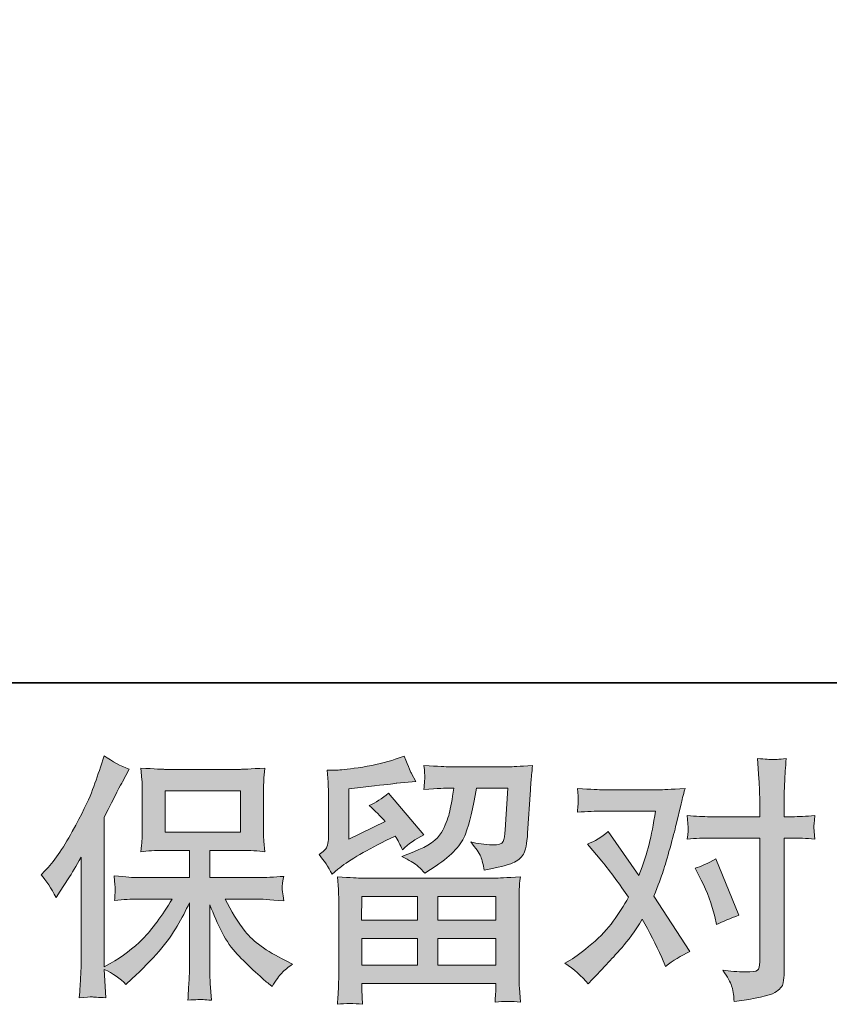
# Model space of a CAD drawing. Units: inches. Extents: x 7.4 to 95.6, y -79.9 to -14.8.
# Drawn here: x 21 to 27.5, y -79.9 to -72.1 of the extents above; entities that cross this region are included whole.
import ezdxf

# ---------------------------------------------------------------- set-up
doc = ezdxf.new("R2010")
doc.units = ezdxf.units.IN
doc.header["$MEASUREMENT"] = 0
doc.layers.add('图层 1', color=7, linetype='Continuous')

msp = doc.modelspace()

# ---------------------------------------------------------------- hatches: boundary and pattern name
at = {"layer": '图层 1'}
h = msp.add_hatch(color=256, dxfattribs=at)
h.dxf.hatch_style = 2
edge = h.paths.add_edge_path()
edge.add_spline(control_points=[(21.217, -78.8934), (21.217, -78.8934), (21.248, -78.8624), (21.248, -78.8624), (21.3169, -78.7935), (21.3896, -78.6887), (21.4664, -78.5482), (21.5429, -78.4076), (21.5939, -78.3043), (21.6194, -78.2381), (21.6442, -78.172), (21.669, -78.1038), (21.6927, -78.0335), (21.6927, -78.0335), (21.722, -77.9425), (21.722, -77.9425), (21.7868, -77.9894), (21.8529, -78.0252), (21.9205, -78.05), (21.9205, -78.05), (21.8667, -78.1513), (21.8667, -78.1513), (21.8571, -78.1678), (21.8088, -78.2622), (21.722, -78.4345), (21.722, -78.4345), (21.722, -79.6292), (21.722, -79.6292), (21.722, -79.6292), (21.7692, -79.6024), (21.7692, -79.6024), (21.8681, -79.5473), (21.9549, -79.4818), (22.0293, -79.406), (22.1044, -79.3302), (22.1826, -79.2241), (22.265, -79.0877), (22.265, -79.0877), (21.9873, -79.0877), (21.9873, -79.0877), (21.938, -79.0877), (21.877, -79.0918), (21.8044, -79.1001), (21.8057, -79.0753), (21.8071, -79.056), (21.8085, -79.0401), (21.8099, -79.025), (21.8102, -79.0133), (21.8095, -79.0043), (21.8088, -78.9954), (21.8064, -78.9616), (21.8023, -78.9023), (21.8956, -78.912), (21.957, -78.9168), (21.9873, -78.9168), (21.9873, -78.9168), (22.4028, -78.9168), (22.4028, -78.9168), (22.4028, -78.9168), (22.4028, -78.6991), (22.4028, -78.6991), (22.4028, -78.6991), (22.2047, -78.6991), (22.2047, -78.6991), (22.1292, -78.6991), (22.0658, -78.7025), (22.0148, -78.7094), (22.019, -78.6715), (22.0217, -78.6426), (22.0231, -78.6226), (22.0245, -78.6026), (22.0252, -78.5757), (22.0252, -78.542), (22.0252, -78.542), (22.0252, -78.2161), (22.0252, -78.2161), (22.0252, -78.1761), (22.0245, -78.1485), (22.0231, -78.1348), (22.0231, -78.1348), (22.0148, -78.0411), (22.0148, -78.0411), (22.1278, -78.0479), (22.1909, -78.0514), (22.2047, -78.0514), (22.2047, -78.0514), (22.8117, -78.0514), (22.8117, -78.0514), (22.8251, -78.0514), (22.8899, -78.0479), (23.0057, -78.0411), (23.0001, -78.0824), (22.997, -78.1148), (22.9964, -78.1382), (22.9957, -78.1609), (22.9953, -78.1871), (22.9953, -78.2161), (22.9953, -78.2161), (22.9953, -78.542), (22.9953, -78.542), (22.9953, -78.5854), (22.996, -78.6123), (22.9974, -78.624), (22.9974, -78.624), (23.0057, -78.7094), (23.0057, -78.7094), (22.9543, -78.7025), (22.8889, -78.6991), (22.8096, -78.6991), (22.8096, -78.6991), (22.5654, -78.6991), (22.5654, -78.6991), (22.5654, -78.6991), (22.5654, -78.9168), (22.5654, -78.9168), (22.5654, -78.9168), (22.9436, -78.9168), (22.9436, -78.9168), (23.0098, -78.9168), (23.0808, -78.9134), (23.1566, -78.9065), (23.151, -78.9354), (23.1473, -78.9561), (23.1452, -78.9692), (23.1431, -78.9823), (23.1424, -78.9926), (23.1431, -79.0002), (23.1438, -79.0071), (23.1483, -79.0415), (23.1566, -79.1021), (23.0408, -79.0925), (22.9698, -79.0877), (22.9436, -79.0877), (22.9436, -79.0877), (22.6894, -79.0877), (22.6894, -79.0877), (22.7349, -79.1841), (22.7879, -79.271), (22.8486, -79.3481), (22.9092, -79.4253), (23.0167, -79.5025), (23.171, -79.5796), (23.171, -79.5796), (23.2268, -79.6086), (23.2268, -79.6086), (23.1896, -79.6334), (23.1607, -79.6568), (23.14, -79.6789), (23.1193, -79.7009), (23.0939, -79.7367), (23.0635, -79.7863), (23.0635, -79.7863), (23.0346, -79.7636), (23.0346, -79.7636), (23.0194, -79.7526), (22.9846, -79.7216), (22.9302, -79.6713), (22.8758, -79.621), (22.8269, -79.5734), (22.7834, -79.528), (22.74, -79.4825), (22.7004, -79.4246), (22.6646, -79.355), (22.6288, -79.2854), (22.5957, -79.2117), (22.5654, -79.1332), (22.5654, -79.1332), (22.5654, -79.6561), (22.5654, -79.6561), (22.5654, -79.6961), (22.5668, -79.7319), (22.5695, -79.7636), (22.5695, -79.7636), (22.5798, -79.8959), (22.5798, -79.8959), (22.5502, -79.8945), (22.5275, -79.8931), (22.5123, -79.8918), (22.4968, -79.8904), (22.4562, -79.8918), (22.3904, -79.8959), (22.3931, -79.8422), (22.3959, -79.7967), (22.3986, -79.7602), (22.4014, -79.7236), (22.4028, -79.6892), (22.4028, -79.6561), (22.4028, -79.6561), (22.4028, -79.1187), (22.4028, -79.1187), (22.3738, -79.1793), (22.3414, -79.2406), (22.3056, -79.3033), (22.2698, -79.366), (22.2216, -79.4329), (22.1609, -79.5032), (22.1003, -79.5734), (22.0276, -79.6479), (21.9422, -79.7264), (21.9422, -79.7264), (21.8946, -79.7698), (21.8946, -79.7698), (21.8505, -79.723), (21.793, -79.683), (21.7213, -79.6499), (21.7213, -79.6499), (21.7358, -79.8773), (21.7358, -79.8773), (21.6724, -79.8732), (21.6349, -79.8704), (21.6231, -79.8697), (21.6114, -79.869), (21.578, -79.8718), (21.5229, -79.8773), (21.527, -79.8098), (21.5305, -79.754), (21.5332, -79.7099), (21.536, -79.6658), (21.5374, -79.6203), (21.5374, -79.5734), (21.5374, -79.5734), (21.5374, -78.7528), (21.5374, -78.7528), (21.4974, -78.8245), (21.4629, -78.8824), (21.434, -78.9264), (21.434, -78.9264), (21.3699, -79.0236), (21.3699, -79.0236), (21.3699, -79.0236), (21.3369, -79.0753), (21.3369, -79.0753), (21.2996, -79.0022), (21.2597, -78.9416), (21.217, -78.8934)], knot_values=[0, 0, 0, 0, 1, 1, 1, 2, 2, 2, 3, 3, 3, 4, 4, 4, 5, 5, 5, 6, 6, 6, 7, 7, 7, 8, 8, 8, 9, 9, 9, 10, 10, 10, 11, 11, 11, 12, 12, 12, 13, 13, 13, 14, 14, 14, 15, 15, 15, 16, 16, 16, 17, 17, 17, 18, 18, 18, 19, 19, 19, 20, 20, 20, 21, 21, 21, 22, 22, 22, 23, 23, 23, 24, 24, 24, 25, 25, 25, 26, 26, 26, 27, 27, 27, 28, 28, 28, 29, 29, 29, 30, 30, 30, 31, 31, 31, 32, 32, 32, 33, 33, 33, 34, 34, 34, 35, 35, 35, 36, 36, 36, 37, 37, 37, 38, 38, 38, 39, 39, 39, 40, 40, 40, 41, 41, 41, 42, 42, 42, 43, 43, 43, 44, 44, 44, 45, 45, 45, 46, 46, 46, 47, 47, 47, 48, 48, 48, 49, 49, 49, 50, 50, 50, 51, 51, 51, 52, 52, 52, 53, 53, 53, 54, 54, 54, 55, 55, 55, 56, 56, 56, 57, 57, 57, 58, 58, 58, 59, 59, 59, 60, 60, 60, 61, 61, 61, 62, 62, 62, 63, 63, 63, 64, 64, 64, 65, 65, 65, 66, 66, 66, 67, 67, 67, 68, 68, 68, 69, 69, 69, 70, 70, 70, 71, 71, 71, 72, 72, 72, 73, 73, 73, 74, 74, 74, 75, 75, 75, 76, 76, 76, 77, 77, 77, 78, 78, 78, 78], degree=3, periodic=0)
h.paths.add_polyline_path([(22.2098, -78.553), (22.8107, -78.553), (22.8107, -78.2223), (22.2098, -78.2223)])
h = msp.add_hatch(color=256, dxfattribs=at)
h.dxf.hatch_style = 2
h.paths.add_polyline_path([(23.7794, -79.067), (24.2238, -79.067), (24.2238, -79.2572), (23.7774, -79.2572)])
edge = h.paths.add_edge_path()
edge.add_spline(control_points=[(23.5421, -78.8879), (23.5421, -78.8879), (23.5893, -78.8486), (23.5893, -78.8486), (23.663, -78.788), (23.7905, -78.7122), (23.971, -78.6212), (23.971, -78.6212), (24.0454, -78.584), (24.0454, -78.584), (24.0674, -78.6185), (24.0874, -78.655), (24.1053, -78.6936), (24.1508, -78.6481), (24.208, -78.6088), (24.2769, -78.5757), (24.2769, -78.5757), (23.9937, -78.2409), (23.9937, -78.2409), (23.9427, -78.285), (23.891, -78.318), (23.8387, -78.3401), (23.8869, -78.3842), (23.9296, -78.4269), (23.9668, -78.4683), (23.9668, -78.4683), (23.6754, -78.6088), (23.6754, -78.6088), (23.6754, -78.6088), (23.6754, -78.2078), (23.6754, -78.2078), (23.6754, -78.2078), (23.8821, -78.183), (23.8821, -78.183), (23.9923, -78.1706), (24.0516, -78.1637), (24.0599, -78.1623), (24.0599, -78.1623), (24.2128, -78.1479), (24.2128, -78.1479), (24.2128, -78.1479), (24.1777, -78.0858), (24.1777, -78.0858), (24.1749, -78.0831), (24.1549, -78.0362), (24.1177, -77.9453), (24.1177, -77.9453), (24.0475, -77.9701), (24.0475, -77.9701), (23.973, -77.9963), (23.8862, -78.0169), (23.787, -78.0328), (23.6878, -78.0486), (23.6223, -78.0569), (23.5913, -78.0569), (23.5913, -78.0569), (23.5024, -78.0569), (23.5024, -78.0569), (23.5024, -78.0569), (23.5107, -78.1541), (23.5107, -78.1541), (23.5121, -78.1678), (23.5128, -78.1982), (23.5128, -78.245), (23.5128, -78.245), (23.5128, -78.6109), (23.5128, -78.6109), (23.5128, -78.6329), (23.5086, -78.6529), (23.5004, -78.6715), (23.4921, -78.6901), (23.4714, -78.7108), (23.4384, -78.7328), (23.4783, -78.7783), (23.5128, -78.83), (23.5421, -78.8879)], knot_values=[0, 0, 0, 0, 1, 1, 1, 2, 2, 2, 3, 3, 3, 4, 4, 4, 5, 5, 5, 6, 6, 6, 7, 7, 7, 8, 8, 8, 9, 9, 9, 10, 10, 10, 11, 11, 11, 12, 12, 12, 13, 13, 13, 14, 14, 14, 15, 15, 15, 16, 16, 16, 17, 17, 17, 18, 18, 18, 19, 19, 19, 20, 20, 20, 21, 21, 21, 22, 22, 22, 23, 23, 23, 24, 24, 24, 25, 25, 25, 25], degree=3, periodic=0)
edge = h.paths.add_edge_path()
edge.add_spline(control_points=[(23.7843, -79.929), (23.7843, -79.929), (23.7822, -79.8711), (23.7822, -79.8711), (23.7822, -79.8711), (23.7801, -79.8111), (23.7801, -79.8111), (23.7801, -79.8111), (23.7801, -79.7615), (23.7801, -79.7615), (23.7801, -79.7615), (24.8522, -79.7615), (24.8522, -79.7615), (24.8522, -79.7615), (24.8522, -79.807), (24.8522, -79.807), (24.8522, -79.8098), (24.8512, -79.8222), (24.8491, -79.8449), (24.8471, -79.8676), (24.846, -79.8904), (24.846, -79.9124), (24.9142, -79.9042), (24.9814, -79.9042), (25.0472, -79.9124), (25.0472, -79.9124), (25.039, -79.7967), (25.039, -79.7967), (25.0376, -79.7815), (25.0369, -79.7436), (25.0369, -79.683), (25.0369, -79.683), (25.0369, -79.107), (25.0369, -79.107), (25.0369, -79.0656), (25.0372, -79.0332), (25.0379, -79.0098), (25.0386, -78.9864), (25.0417, -78.9533), (25.0472, -78.9106), (24.9342, -78.9175), (24.866, -78.9209), (24.8426, -78.9209), (24.8426, -78.9209), (23.7774, -78.9209), (23.7774, -78.9209), (23.7567, -78.9209), (23.6926, -78.9175), (23.5851, -78.9106), (23.5851, -78.9106), (23.5934, -79.0119), (23.5934, -79.0119), (23.5948, -79.027), (23.5955, -79.0594), (23.5955, -79.109), (23.5955, -79.109), (23.5955, -79.6789), (23.5955, -79.6789), (23.5955, -79.7285), (23.5948, -79.7684), (23.5934, -79.7987), (23.592, -79.8291), (23.5893, -79.8725), (23.5851, -79.929), (23.6506, -79.9207), (23.7171, -79.9207), (23.7843, -79.929)], knot_values=[0, 0, 0, 0, 1, 1, 1, 2, 2, 2, 3, 3, 3, 4, 4, 4, 5, 5, 5, 6, 6, 6, 7, 7, 7, 8, 8, 8, 9, 9, 9, 10, 10, 10, 11, 11, 11, 12, 12, 12, 13, 13, 13, 14, 14, 14, 15, 15, 15, 16, 16, 16, 17, 17, 17, 18, 18, 18, 19, 19, 19, 20, 20, 20, 21, 21, 21, 22, 22, 22, 22], degree=3, periodic=0)
h.paths.add_polyline_path([(23.7801, -79.4032), (24.2238, -79.4032), (24.2238, -79.6155), (23.7801, -79.6155)])
h.paths.add_polyline_path([(24.3865, -79.4032), (24.8522, -79.4032), (24.8522, -79.6155), (24.3865, -79.6155)])
h.paths.add_polyline_path([(24.3865, -79.067), (24.8522, -79.067), (24.8522, -79.2572), (24.3865, -79.2572)])
edge = h.paths.add_edge_path()
edge.add_spline(control_points=[(24.2194, -78.8183), (24.2393, -78.8355), (24.2611, -78.8569), (24.2845, -78.8817), (24.2845, -78.8817), (24.3734, -78.8217), (24.3734, -78.8217), (24.5001, -78.7363), (24.5787, -78.6515), (24.609, -78.5682), (24.6393, -78.4848), (24.6683, -78.3628), (24.6958, -78.2016), (24.6958, -78.2016), (24.9459, -78.2016), (24.9459, -78.2016), (24.9459, -78.2016), (24.9253, -78.5344), (24.9253, -78.5344), (24.9225, -78.5771), (24.917, -78.6081), (24.9087, -78.6281), (24.9005, -78.6481), (24.8722, -78.657), (24.824, -78.6543), (24.762, -78.6529), (24.7041, -78.6453), (24.6503, -78.6315), (24.6917, -78.6812), (24.7182, -78.7197), (24.7299, -78.748), (24.7416, -78.7762), (24.7509, -78.8128), (24.7578, -78.8569), (24.8708, -78.8362), (24.947, -78.8169), (24.9862, -78.799), (25.0255, -78.7811), (25.0538, -78.7576), (25.071, -78.7294), (25.0882, -78.7011), (25.0996, -78.6453), (25.1051, -78.5613), (25.1051, -78.5613), (25.1278, -78.214), (25.1278, -78.214), (25.1278, -78.2057), (25.1292, -78.1858), (25.132, -78.1534), (25.1347, -78.1217), (25.1389, -78.0769), (25.1444, -78.0204), (25.0383, -78.0273), (24.9776, -78.0307), (24.9625, -78.0307), (24.9625, -78.0307), (24.4788, -78.0307), (24.4788, -78.0307), (24.4595, -78.0307), (24.392, -78.0273), (24.2762, -78.0204), (24.2817, -78.07), (24.2841, -78.1003), (24.2834, -78.112), (24.2828, -78.1231), (24.2821, -78.1361), (24.2814, -78.1499), (24.2807, -78.1644), (24.279, -78.1851), (24.2762, -78.2119), (24.3878, -78.205), (24.4554, -78.2016), (24.4788, -78.2016), (24.4788, -78.2016), (24.516, -78.2016), (24.516, -78.2016), (24.5022, -78.2912), (24.4898, -78.3587), (24.4788, -78.4042), (24.4678, -78.4496), (24.4467, -78.5006), (24.4157, -78.5571), (24.3847, -78.6136), (24.3113, -78.6646), (24.1956, -78.7101), (24.1956, -78.7101), (24.1005, -78.7473), (24.1005, -78.7473), (24.1598, -78.7776), (24.1994, -78.801), (24.2194, -78.8183)], knot_values=[0, 0, 0, 0, 1, 1, 1, 2, 2, 2, 3, 3, 3, 4, 4, 4, 5, 5, 5, 6, 6, 6, 7, 7, 7, 8, 8, 8, 9, 9, 9, 10, 10, 10, 11, 11, 11, 12, 12, 12, 13, 13, 13, 14, 14, 14, 15, 15, 15, 16, 16, 16, 17, 17, 17, 18, 18, 18, 19, 19, 19, 20, 20, 20, 21, 21, 21, 22, 22, 22, 23, 23, 23, 24, 24, 24, 25, 25, 25, 26, 26, 26, 27, 27, 27, 28, 28, 28, 29, 29, 29, 30, 30, 30, 30], degree=3, periodic=0)
h = msp.add_hatch(color=256, dxfattribs=at)
h.dxf.hatch_style = 2
edge = h.paths.add_edge_path()
edge.add_spline(control_points=[(26.4928, -78.9368), (26.541, -79.0319), (26.5768, -79.129), (26.6003, -79.2282), (26.6003, -79.2282), (26.6147, -79.2923), (26.6147, -79.2923), (26.6657, -79.2675), (26.725, -79.2427), (26.7925, -79.2179), (26.7925, -79.2179), (26.6085, -78.7673), (26.6085, -78.7673), (26.5424, -78.8031), (26.4873, -78.8279), (26.4432, -78.8417), (26.4432, -78.8417), (26.4928, -78.9368), (26.4928, -78.9368)], knot_values=[0, 0, 0, 0, 1, 1, 1, 2, 2, 2, 3, 3, 3, 4, 4, 4, 5, 5, 5, 6, 6, 6, 6], degree=3, periodic=0)
edge = h.paths.add_edge_path()
edge.add_spline(control_points=[(25.5895, -79.7664), (25.5895, -79.7664), (25.6246, -79.7292), (25.6246, -79.7292), (25.7335, -79.6134), (25.8117, -79.5287), (25.8592, -79.4749), (25.9068, -79.4212), (25.9609, -79.3461), (26.0215, -79.2496), (26.0766, -79.3474), (26.1283, -79.4494), (26.1765, -79.5555), (26.1765, -79.5555), (26.2075, -79.6258), (26.2075, -79.6258), (26.2668, -79.5803), (26.3316, -79.5404), (26.4018, -79.5059), (26.4018, -79.5059), (26.1145, -79.0656), (26.1145, -79.0656), (26.149, -78.9774), (26.1734, -78.9106), (26.1879, -78.8658), (26.2024, -78.821), (26.2206, -78.759), (26.2427, -78.6791), (26.2647, -78.5992), (26.2813, -78.5365), (26.2923, -78.491), (26.2923, -78.491), (26.3316, -78.327), (26.3316, -78.327), (26.3371, -78.3008), (26.3474, -78.2595), (26.3626, -78.2044), (26.2468, -78.2112), (26.1786, -78.2147), (26.1579, -78.2147), (26.1579, -78.2147), (25.7052, -78.2147), (25.7052, -78.2147), (25.6818, -78.2147), (25.6143, -78.2112), (25.5027, -78.2044), (25.5082, -78.2526), (25.5106, -78.2829), (25.5099, -78.2939), (25.5092, -78.305), (25.5085, -78.318), (25.5078, -78.3325), (25.5071, -78.347), (25.5054, -78.3677), (25.5027, -78.3938), (25.5812, -78.3883), (25.6487, -78.3856), (25.7052, -78.3856), (25.7052, -78.3856), (26.1269, -78.3856), (26.1269, -78.3856), (26.1104, -78.4903), (26.0935, -78.5785), (26.0763, -78.6502), (26.059, -78.7218), (26.0318, -78.8052), (25.9946, -78.9003), (25.9946, -78.9003), (25.7486, -78.5468), (25.7486, -78.5468), (25.6977, -78.5937), (25.6425, -78.6274), (25.5833, -78.6481), (25.5833, -78.6481), (25.697, -78.7845), (25.697, -78.7845), (25.7686, -78.8727), (25.8403, -78.9692), (25.9119, -79.0739), (25.8734, -79.1414), (25.8324, -79.2048), (25.789, -79.2648), (25.7455, -79.3247), (25.6887, -79.3853), (25.6184, -79.446), (25.5481, -79.5066), (25.4903, -79.55), (25.4448, -79.5762), (25.4448, -79.5762), (25.4034, -79.601), (25.4034, -79.601), (25.4737, -79.6479), (25.5357, -79.703), (25.5895, -79.7664)], knot_values=[0, 0, 0, 0, 1, 1, 1, 2, 2, 2, 3, 3, 3, 4, 4, 4, 5, 5, 5, 6, 6, 6, 7, 7, 7, 8, 8, 8, 9, 9, 9, 10, 10, 10, 11, 11, 11, 12, 12, 12, 13, 13, 13, 14, 14, 14, 15, 15, 15, 16, 16, 16, 17, 17, 17, 18, 18, 18, 19, 19, 19, 20, 20, 20, 21, 21, 21, 22, 22, 22, 23, 23, 23, 24, 24, 24, 25, 25, 25, 26, 26, 26, 27, 27, 27, 28, 28, 28, 29, 29, 29, 30, 30, 30, 31, 31, 31, 31], degree=3, periodic=0)
edge = h.paths.add_edge_path()
edge.add_spline(control_points=[(26.5624, -78.6005), (26.5624, -78.6005), (26.9593, -78.6005), (26.9593, -78.6005), (26.9593, -78.6005), (26.9593, -79.5907), (26.9593, -79.5907), (26.9593, -79.6251), (26.953, -79.6472), (26.9406, -79.6568), (26.9282, -79.6665), (26.8972, -79.6706), (26.8476, -79.6692), (26.7815, -79.6692), (26.7208, -79.6651), (26.6657, -79.6568), (26.7029, -79.7119), (26.726, -79.7533), (26.735, -79.7815), (26.7439, -79.8098), (26.7491, -79.8325), (26.7505, -79.8497), (26.7519, -79.867), (26.7532, -79.8863), (26.7546, -79.9069), (26.93, -79.8835), (27.0378, -79.8594), (27.0791, -79.8353), (27.1198, -79.8111), (27.1429, -79.7857), (27.1477, -79.7581), (27.1525, -79.7305), (27.1549, -79.7023), (27.1549, -79.6733), (27.1549, -79.6733), (27.1549, -78.6005), (27.1549, -78.6005), (27.1549, -78.6005), (27.219, -78.6005), (27.219, -78.6005), (27.2686, -78.6005), (27.3293, -78.6033), (27.4009, -78.6088), (27.4009, -78.6088), (27.3926, -78.5151), (27.3926, -78.5151), (27.3913, -78.5055), (27.394, -78.4745), (27.4009, -78.4214), (27.3293, -78.4269), (27.2686, -78.4297), (27.219, -78.4297), (27.219, -78.4297), (27.1549, -78.4297), (27.1549, -78.4297), (27.1549, -78.4297), (27.1549, -78.285), (27.1549, -78.285), (27.1549, -78.2464), (27.1563, -78.2009), (27.1591, -78.1492), (27.1618, -78.0976), (27.166, -78.0362), (27.1715, -77.9646), (27.1115, -77.9715), (27.074, -77.9742), (27.0592, -77.9735), (27.0447, -77.9728), (27.0054, -77.9701), (26.9427, -77.9646), (26.9427, -77.9646), (26.953, -78.1279), (26.953, -78.1279), (26.9572, -78.1926), (26.9593, -78.2457), (26.9593, -78.287), (26.9593, -78.287), (26.9593, -78.4297), (26.9593, -78.4297), (26.9593, -78.4297), (26.5624, -78.4297), (26.5624, -78.4297), (26.5114, -78.4297), (26.4508, -78.4269), (26.3805, -78.4214), (26.3805, -78.4214), (26.3887, -78.5151), (26.3887, -78.5151), (26.3901, -78.5261), (26.3874, -78.5571), (26.3805, -78.6088), (26.4508, -78.6033), (26.5114, -78.6005), (26.5624, -78.6005)], knot_values=[0, 0, 0, 0, 1, 1, 1, 2, 2, 2, 3, 3, 3, 4, 4, 4, 5, 5, 5, 6, 6, 6, 7, 7, 7, 8, 8, 8, 9, 9, 9, 10, 10, 10, 11, 11, 11, 12, 12, 12, 13, 13, 13, 14, 14, 14, 15, 15, 15, 16, 16, 16, 17, 17, 17, 18, 18, 18, 19, 19, 19, 20, 20, 20, 21, 21, 21, 22, 22, 22, 23, 23, 23, 24, 24, 24, 25, 25, 25, 26, 26, 26, 27, 27, 27, 28, 28, 28, 29, 29, 29, 30, 30, 30, 31, 31, 31, 31], degree=3, periodic=0)

# ---------------------------------------------------------------- linework, layer by layer
at = {"layer": '图层 1', "lineweight": 35}
msp.add_lwpolyline([(95.5626, -77.3591), (7.5632, -77.3591), (7.5632, -20.3584), (95.5626, -20.3584), (95.5626, -77.3591)], dxfattribs=at)
at = {"layer": '图层 1', "lineweight": 0}
for points in [[(22.2098, -78.553), (22.8107, -78.553), (22.8107, -78.2223), (22.2098, -78.2223), (22.2098, -78.553)], [(23.7794, -79.067), (24.2238, -79.067), (24.2238, -79.2572), (23.7774, -79.2572), (23.7794, -79.067)], [(24.3865, -79.067), (24.8522, -79.067), (24.8522, -79.2572), (24.3865, -79.2572), (24.3865, -79.067)], [(23.7801, -79.4032), (24.2238, -79.4032), (24.2238, -79.6155), (23.7801, -79.6155), (23.7801, -79.4032)], [(24.3865, -79.4032), (24.8522, -79.4032), (24.8522, -79.6155), (24.3865, -79.6155), (24.3865, -79.4032)]]:
    msp.add_lwpolyline(points, dxfattribs=at)
for points, knots in [([(21.217, -78.8934), (21.217, -78.8934), (21.248, -78.8624), (21.248, -78.8624), (21.3169, -78.7935), (21.3896, -78.6887), (21.4664, -78.5482), (21.5429, -78.4076), (21.5939, -78.3043), (21.6194, -78.2381), (21.6442, -78.172), (21.669, -78.1038), (21.6927, -78.0335), (21.6927, -78.0335), (21.722, -77.9425), (21.722, -77.9425), (21.7868, -77.9894), (21.8529, -78.0252), (21.9205, -78.05), (21.9205, -78.05), (21.8667, -78.1513), (21.8667, -78.1513), (21.8571, -78.1678), (21.8088, -78.2622), (21.722, -78.4345), (21.722, -78.4345), (21.722, -79.6292), (21.722, -79.6292), (21.722, -79.6292), (21.7692, -79.6024), (21.7692, -79.6024), (21.8681, -79.5473), (21.9549, -79.4818), (22.0293, -79.406), (22.1044, -79.3302), (22.1826, -79.2241), (22.265, -79.0877), (22.265, -79.0877), (21.9873, -79.0877), (21.9873, -79.0877), (21.938, -79.0877), (21.877, -79.0918), (21.8044, -79.1001), (21.8057, -79.0753), (21.8071, -79.056), (21.8085, -79.0401), (21.8099, -79.025), (21.8102, -79.0133), (21.8095, -79.0043), (21.8088, -78.9954), (21.8064, -78.9616), (21.8023, -78.9023), (21.8956, -78.912), (21.957, -78.9168), (21.9873, -78.9168), (21.9873, -78.9168), (22.4028, -78.9168), (22.4028, -78.9168), (22.4028, -78.9168), (22.4028, -78.6991), (22.4028, -78.6991), (22.4028, -78.6991), (22.2047, -78.6991), (22.2047, -78.6991), (22.1292, -78.6991), (22.0658, -78.7025), (22.0148, -78.7094), (22.019, -78.6715), (22.0217, -78.6426), (22.0231, -78.6226), (22.0245, -78.6026), (22.0252, -78.5757), (22.0252, -78.542), (22.0252, -78.542), (22.0252, -78.2161), (22.0252, -78.2161), (22.0252, -78.1761), (22.0245, -78.1485), (22.0231, -78.1348), (22.0231, -78.1348), (22.0148, -78.0411), (22.0148, -78.0411), (22.1278, -78.0479), (22.1909, -78.0514), (22.2047, -78.0514), (22.2047, -78.0514), (22.8117, -78.0514), (22.8117, -78.0514), (22.8251, -78.0514), (22.8899, -78.0479), (23.0057, -78.0411), (23.0001, -78.0824), (22.997, -78.1148), (22.9964, -78.1382), (22.9957, -78.1609), (22.9953, -78.1871), (22.9953, -78.2161), (22.9953, -78.2161), (22.9953, -78.542), (22.9953, -78.542), (22.9953, -78.5854), (22.996, -78.6123), (22.9974, -78.624), (22.9974, -78.624), (23.0057, -78.7094), (23.0057, -78.7094), (22.9543, -78.7025), (22.8889, -78.6991), (22.8096, -78.6991), (22.8096, -78.6991), (22.5654, -78.6991), (22.5654, -78.6991), (22.5654, -78.6991), (22.5654, -78.9168), (22.5654, -78.9168), (22.5654, -78.9168), (22.9436, -78.9168), (22.9436, -78.9168), (23.0098, -78.9168), (23.0808, -78.9134), (23.1566, -78.9065), (23.151, -78.9354), (23.1473, -78.9561), (23.1452, -78.9692), (23.1431, -78.9823), (23.1424, -78.9926), (23.1431, -79.0002), (23.1438, -79.0071), (23.1483, -79.0415), (23.1566, -79.1021), (23.0408, -79.0925), (22.9698, -79.0877), (22.9436, -79.0877), (22.9436, -79.0877), (22.6894, -79.0877), (22.6894, -79.0877), (22.7349, -79.1841), (22.7879, -79.271), (22.8486, -79.3481), (22.9092, -79.4253), (23.0167, -79.5025), (23.171, -79.5796), (23.171, -79.5796), (23.2268, -79.6086), (23.2268, -79.6086), (23.1896, -79.6334), (23.1607, -79.6568), (23.14, -79.6789), (23.1193, -79.7009), (23.0939, -79.7367), (23.0635, -79.7863), (23.0635, -79.7863), (23.0346, -79.7636), (23.0346, -79.7636), (23.0194, -79.7526), (22.9846, -79.7216), (22.9302, -79.6713), (22.8758, -79.621), (22.8269, -79.5734), (22.7834, -79.528), (22.74, -79.4825), (22.7004, -79.4246), (22.6646, -79.355), (22.6288, -79.2854), (22.5957, -79.2117), (22.5654, -79.1332), (22.5654, -79.1332), (22.5654, -79.6561), (22.5654, -79.6561), (22.5654, -79.6961), (22.5668, -79.7319), (22.5695, -79.7636), (22.5695, -79.7636), (22.5798, -79.8959), (22.5798, -79.8959), (22.5502, -79.8945), (22.5275, -79.8931), (22.5123, -79.8918), (22.4968, -79.8904), (22.4562, -79.8918), (22.3904, -79.8959), (22.3931, -79.8422), (22.3959, -79.7967), (22.3986, -79.7602), (22.4014, -79.7236), (22.4028, -79.6892), (22.4028, -79.6561), (22.4028, -79.6561), (22.4028, -79.1187), (22.4028, -79.1187), (22.3738, -79.1793), (22.3414, -79.2406), (22.3056, -79.3033), (22.2698, -79.366), (22.2216, -79.4329), (22.1609, -79.5032), (22.1003, -79.5734), (22.0276, -79.6479), (21.9422, -79.7264), (21.9422, -79.7264), (21.8946, -79.7698), (21.8946, -79.7698), (21.8505, -79.723), (21.793, -79.683), (21.7213, -79.6499), (21.7213, -79.6499), (21.7358, -79.8773), (21.7358, -79.8773), (21.6724, -79.8732), (21.6349, -79.8704), (21.6231, -79.8697), (21.6114, -79.869), (21.578, -79.8718), (21.5229, -79.8773), (21.527, -79.8098), (21.5305, -79.754), (21.5332, -79.7099), (21.536, -79.6658), (21.5374, -79.6203), (21.5374, -79.5734), (21.5374, -79.5734), (21.5374, -78.7528), (21.5374, -78.7528), (21.4974, -78.8245), (21.4629, -78.8824), (21.434, -78.9264), (21.434, -78.9264), (21.3699, -79.0236), (21.3699, -79.0236), (21.3699, -79.0236), (21.3369, -79.0753), (21.3369, -79.0753), (21.2996, -79.0022), (21.2597, -78.9416), (21.217, -78.8934)], [0, 0, 0, 0, 1, 1, 1, 2, 2, 2, 3, 3, 3, 4, 4, 4, 5, 5, 5, 6, 6, 6, 7, 7, 7, 8, 8, 8, 9, 9, 9, 10, 10, 10, 11, 11, 11, 12, 12, 12, 13, 13, 13, 14, 14, 14, 15, 15, 15, 16, 16, 16, 17, 17, 17, 18, 18, 18, 19, 19, 19, 20, 20, 20, 21, 21, 21, 22, 22, 22, 23, 23, 23, 24, 24, 24, 25, 25, 25, 26, 26, 26, 27, 27, 27, 28, 28, 28, 29, 29, 29, 30, 30, 30, 31, 31, 31, 32, 32, 32, 33, 33, 33, 34, 34, 34, 35, 35, 35, 36, 36, 36, 37, 37, 37, 38, 38, 38, 39, 39, 39, 40, 40, 40, 41, 41, 41, 42, 42, 42, 43, 43, 43, 44, 44, 44, 45, 45, 45, 46, 46, 46, 47, 47, 47, 48, 48, 48, 49, 49, 49, 50, 50, 50, 51, 51, 51, 52, 52, 52, 53, 53, 53, 54, 54, 54, 55, 55, 55, 56, 56, 56, 57, 57, 57, 58, 58, 58, 59, 59, 59, 60, 60, 60, 61, 61, 61, 62, 62, 62, 63, 63, 63, 64, 64, 64, 65, 65, 65, 66, 66, 66, 67, 67, 67, 68, 68, 68, 69, 69, 69, 70, 70, 70, 71, 71, 71, 72, 72, 72, 73, 73, 73, 74, 74, 74, 75, 75, 75, 76, 76, 76, 77, 77, 77, 78, 78, 78, 78]), ([(23.5421, -78.8879), (23.5421, -78.8879), (23.5893, -78.8486), (23.5893, -78.8486), (23.663, -78.788), (23.7905, -78.7122), (23.971, -78.6212), (23.971, -78.6212), (24.0454, -78.584), (24.0454, -78.584), (24.0674, -78.6185), (24.0874, -78.655), (24.1053, -78.6936), (24.1508, -78.6481), (24.208, -78.6088), (24.2769, -78.5757), (24.2769, -78.5757), (23.9937, -78.2409), (23.9937, -78.2409), (23.9427, -78.285), (23.891, -78.318), (23.8387, -78.3401), (23.8869, -78.3842), (23.9296, -78.4269), (23.9668, -78.4683), (23.9668, -78.4683), (23.6754, -78.6088), (23.6754, -78.6088), (23.6754, -78.6088), (23.6754, -78.2078), (23.6754, -78.2078), (23.6754, -78.2078), (23.8821, -78.183), (23.8821, -78.183), (23.9923, -78.1706), (24.0516, -78.1637), (24.0599, -78.1623), (24.0599, -78.1623), (24.2128, -78.1479), (24.2128, -78.1479), (24.2128, -78.1479), (24.1777, -78.0858), (24.1777, -78.0858), (24.1749, -78.0831), (24.1549, -78.0362), (24.1177, -77.9453), (24.1177, -77.9453), (24.0475, -77.9701), (24.0475, -77.9701), (23.973, -77.9963), (23.8862, -78.0169), (23.787, -78.0328), (23.6878, -78.0486), (23.6223, -78.0569), (23.5913, -78.0569), (23.5913, -78.0569), (23.5024, -78.0569), (23.5024, -78.0569), (23.5024, -78.0569), (23.5107, -78.1541), (23.5107, -78.1541), (23.5121, -78.1678), (23.5128, -78.1982), (23.5128, -78.245), (23.5128, -78.245), (23.5128, -78.6109), (23.5128, -78.6109), (23.5128, -78.6329), (23.5086, -78.6529), (23.5004, -78.6715), (23.4921, -78.6901), (23.4714, -78.7108), (23.4384, -78.7328), (23.4783, -78.7783), (23.5128, -78.83), (23.5421, -78.8879)], [0, 0, 0, 0, 1, 1, 1, 2, 2, 2, 3, 3, 3, 4, 4, 4, 5, 5, 5, 6, 6, 6, 7, 7, 7, 8, 8, 8, 9, 9, 9, 10, 10, 10, 11, 11, 11, 12, 12, 12, 13, 13, 13, 14, 14, 14, 15, 15, 15, 16, 16, 16, 17, 17, 17, 18, 18, 18, 19, 19, 19, 20, 20, 20, 21, 21, 21, 22, 22, 22, 23, 23, 23, 24, 24, 24, 25, 25, 25, 25]), ([(26.5624, -78.6005), (26.5624, -78.6005), (26.9593, -78.6005), (26.9593, -78.6005), (26.9593, -78.6005), (26.9593, -79.5907), (26.9593, -79.5907), (26.9593, -79.6251), (26.953, -79.6472), (26.9406, -79.6568), (26.9282, -79.6665), (26.8972, -79.6706), (26.8476, -79.6692), (26.7815, -79.6692), (26.7208, -79.6651), (26.6657, -79.6568), (26.7029, -79.7119), (26.726, -79.7533), (26.735, -79.7815), (26.7439, -79.8098), (26.7491, -79.8325), (26.7505, -79.8497), (26.7519, -79.867), (26.7532, -79.8863), (26.7546, -79.9069), (26.93, -79.8835), (27.0378, -79.8594), (27.0791, -79.8353), (27.1198, -79.8111), (27.1429, -79.7857), (27.1477, -79.7581), (27.1525, -79.7305), (27.1549, -79.7023), (27.1549, -79.6733), (27.1549, -79.6733), (27.1549, -78.6005), (27.1549, -78.6005), (27.1549, -78.6005), (27.219, -78.6005), (27.219, -78.6005), (27.2686, -78.6005), (27.3293, -78.6033), (27.4009, -78.6088), (27.4009, -78.6088), (27.3926, -78.5151), (27.3926, -78.5151), (27.3913, -78.5055), (27.394, -78.4745), (27.4009, -78.4214), (27.3293, -78.4269), (27.2686, -78.4297), (27.219, -78.4297), (27.219, -78.4297), (27.1549, -78.4297), (27.1549, -78.4297), (27.1549, -78.4297), (27.1549, -78.285), (27.1549, -78.285), (27.1549, -78.2464), (27.1563, -78.2009), (27.1591, -78.1492), (27.1618, -78.0976), (27.166, -78.0362), (27.1715, -77.9646), (27.1115, -77.9715), (27.074, -77.9742), (27.0592, -77.9735), (27.0447, -77.9728), (27.0054, -77.9701), (26.9427, -77.9646), (26.9427, -77.9646), (26.953, -78.1279), (26.953, -78.1279), (26.9572, -78.1926), (26.9593, -78.2457), (26.9593, -78.287), (26.9593, -78.287), (26.9593, -78.4297), (26.9593, -78.4297), (26.9593, -78.4297), (26.5624, -78.4297), (26.5624, -78.4297), (26.5114, -78.4297), (26.4508, -78.4269), (26.3805, -78.4214), (26.3805, -78.4214), (26.3887, -78.5151), (26.3887, -78.5151), (26.3901, -78.5261), (26.3874, -78.5571), (26.3805, -78.6088), (26.4508, -78.6033), (26.5114, -78.6005), (26.5624, -78.6005)], [0, 0, 0, 0, 1, 1, 1, 2, 2, 2, 3, 3, 3, 4, 4, 4, 5, 5, 5, 6, 6, 6, 7, 7, 7, 8, 8, 8, 9, 9, 9, 10, 10, 10, 11, 11, 11, 12, 12, 12, 13, 13, 13, 14, 14, 14, 15, 15, 15, 16, 16, 16, 17, 17, 17, 18, 18, 18, 19, 19, 19, 20, 20, 20, 21, 21, 21, 22, 22, 22, 23, 23, 23, 24, 24, 24, 25, 25, 25, 26, 26, 26, 27, 27, 27, 28, 28, 28, 29, 29, 29, 30, 30, 30, 31, 31, 31, 31]), ([(24.2194, -78.8183), (24.2393, -78.8355), (24.2611, -78.8569), (24.2845, -78.8817), (24.2845, -78.8817), (24.3734, -78.8217), (24.3734, -78.8217), (24.5001, -78.7363), (24.5787, -78.6515), (24.609, -78.5682), (24.6393, -78.4848), (24.6683, -78.3628), (24.6958, -78.2016), (24.6958, -78.2016), (24.9459, -78.2016), (24.9459, -78.2016), (24.9459, -78.2016), (24.9253, -78.5344), (24.9253, -78.5344), (24.9225, -78.5771), (24.917, -78.6081), (24.9087, -78.6281), (24.9005, -78.6481), (24.8722, -78.657), (24.824, -78.6543), (24.762, -78.6529), (24.7041, -78.6453), (24.6503, -78.6315), (24.6917, -78.6812), (24.7182, -78.7197), (24.7299, -78.748), (24.7416, -78.7762), (24.7509, -78.8128), (24.7578, -78.8569), (24.8708, -78.8362), (24.947, -78.8169), (24.9862, -78.799), (25.0255, -78.7811), (25.0538, -78.7576), (25.071, -78.7294), (25.0882, -78.7011), (25.0996, -78.6453), (25.1051, -78.5613), (25.1051, -78.5613), (25.1278, -78.214), (25.1278, -78.214), (25.1278, -78.2057), (25.1292, -78.1858), (25.132, -78.1534), (25.1347, -78.1217), (25.1389, -78.0769), (25.1444, -78.0204), (25.0383, -78.0273), (24.9776, -78.0307), (24.9625, -78.0307), (24.9625, -78.0307), (24.4788, -78.0307), (24.4788, -78.0307), (24.4595, -78.0307), (24.392, -78.0273), (24.2762, -78.0204), (24.2817, -78.07), (24.2841, -78.1003), (24.2834, -78.112), (24.2828, -78.1231), (24.2821, -78.1361), (24.2814, -78.1499), (24.2807, -78.1644), (24.279, -78.1851), (24.2762, -78.2119), (24.3878, -78.205), (24.4554, -78.2016), (24.4788, -78.2016), (24.4788, -78.2016), (24.516, -78.2016), (24.516, -78.2016), (24.5022, -78.2912), (24.4898, -78.3587), (24.4788, -78.4042), (24.4678, -78.4496), (24.4467, -78.5006), (24.4157, -78.5571), (24.3847, -78.6136), (24.3113, -78.6646), (24.1956, -78.7101), (24.1956, -78.7101), (24.1005, -78.7473), (24.1005, -78.7473), (24.1598, -78.7776), (24.1994, -78.801), (24.2194, -78.8183)], [0, 0, 0, 0, 1, 1, 1, 2, 2, 2, 3, 3, 3, 4, 4, 4, 5, 5, 5, 6, 6, 6, 7, 7, 7, 8, 8, 8, 9, 9, 9, 10, 10, 10, 11, 11, 11, 12, 12, 12, 13, 13, 13, 14, 14, 14, 15, 15, 15, 16, 16, 16, 17, 17, 17, 18, 18, 18, 19, 19, 19, 20, 20, 20, 21, 21, 21, 22, 22, 22, 23, 23, 23, 24, 24, 24, 25, 25, 25, 26, 26, 26, 27, 27, 27, 28, 28, 28, 29, 29, 29, 30, 30, 30, 30]), ([(25.5895, -79.7664), (25.5895, -79.7664), (25.6246, -79.7292), (25.6246, -79.7292), (25.7335, -79.6134), (25.8117, -79.5287), (25.8592, -79.4749), (25.9068, -79.4212), (25.9609, -79.3461), (26.0215, -79.2496), (26.0766, -79.3474), (26.1283, -79.4494), (26.1765, -79.5555), (26.1765, -79.5555), (26.2075, -79.6258), (26.2075, -79.6258), (26.2668, -79.5803), (26.3316, -79.5404), (26.4018, -79.5059), (26.4018, -79.5059), (26.1145, -79.0656), (26.1145, -79.0656), (26.149, -78.9774), (26.1734, -78.9106), (26.1879, -78.8658), (26.2024, -78.821), (26.2206, -78.759), (26.2427, -78.6791), (26.2647, -78.5992), (26.2813, -78.5365), (26.2923, -78.491), (26.2923, -78.491), (26.3316, -78.327), (26.3316, -78.327), (26.3371, -78.3008), (26.3474, -78.2595), (26.3626, -78.2044), (26.2468, -78.2112), (26.1786, -78.2147), (26.1579, -78.2147), (26.1579, -78.2147), (25.7052, -78.2147), (25.7052, -78.2147), (25.6818, -78.2147), (25.6143, -78.2112), (25.5027, -78.2044), (25.5082, -78.2526), (25.5106, -78.2829), (25.5099, -78.2939), (25.5092, -78.305), (25.5085, -78.318), (25.5078, -78.3325), (25.5071, -78.347), (25.5054, -78.3677), (25.5027, -78.3938), (25.5812, -78.3883), (25.6487, -78.3856), (25.7052, -78.3856), (25.7052, -78.3856), (26.1269, -78.3856), (26.1269, -78.3856), (26.1104, -78.4903), (26.0935, -78.5785), (26.0763, -78.6502), (26.059, -78.7218), (26.0318, -78.8052), (25.9946, -78.9003), (25.9946, -78.9003), (25.7486, -78.5468), (25.7486, -78.5468), (25.6977, -78.5937), (25.6425, -78.6274), (25.5833, -78.6481), (25.5833, -78.6481), (25.697, -78.7845), (25.697, -78.7845), (25.7686, -78.8727), (25.8403, -78.9692), (25.9119, -79.0739), (25.8734, -79.1414), (25.8324, -79.2048), (25.789, -79.2648), (25.7455, -79.3247), (25.6887, -79.3853), (25.6184, -79.446), (25.5481, -79.5066), (25.4903, -79.55), (25.4448, -79.5762), (25.4448, -79.5762), (25.4034, -79.601), (25.4034, -79.601), (25.4737, -79.6479), (25.5357, -79.703), (25.5895, -79.7664)], [0, 0, 0, 0, 1, 1, 1, 2, 2, 2, 3, 3, 3, 4, 4, 4, 5, 5, 5, 6, 6, 6, 7, 7, 7, 8, 8, 8, 9, 9, 9, 10, 10, 10, 11, 11, 11, 12, 12, 12, 13, 13, 13, 14, 14, 14, 15, 15, 15, 16, 16, 16, 17, 17, 17, 18, 18, 18, 19, 19, 19, 20, 20, 20, 21, 21, 21, 22, 22, 22, 23, 23, 23, 24, 24, 24, 25, 25, 25, 26, 26, 26, 27, 27, 27, 28, 28, 28, 29, 29, 29, 30, 30, 30, 31, 31, 31, 31]), ([(26.4928, -78.9368), (26.541, -79.0319), (26.5768, -79.129), (26.6003, -79.2282), (26.6003, -79.2282), (26.6147, -79.2923), (26.6147, -79.2923), (26.6657, -79.2675), (26.725, -79.2427), (26.7925, -79.2179), (26.7925, -79.2179), (26.6085, -78.7673), (26.6085, -78.7673), (26.5424, -78.8031), (26.4873, -78.8279), (26.4432, -78.8417), (26.4432, -78.8417), (26.4928, -78.9368), (26.4928, -78.9368)], [0, 0, 0, 0, 1, 1, 1, 2, 2, 2, 3, 3, 3, 4, 4, 4, 5, 5, 5, 6, 6, 6, 6]), ([(23.7843, -79.929), (23.7843, -79.929), (23.7822, -79.8711), (23.7822, -79.8711), (23.7822, -79.8711), (23.7801, -79.8111), (23.7801, -79.8111), (23.7801, -79.8111), (23.7801, -79.7615), (23.7801, -79.7615), (23.7801, -79.7615), (24.8522, -79.7615), (24.8522, -79.7615), (24.8522, -79.7615), (24.8522, -79.807), (24.8522, -79.807), (24.8522, -79.8098), (24.8512, -79.8222), (24.8491, -79.8449), (24.8471, -79.8676), (24.846, -79.8904), (24.846, -79.9124), (24.9142, -79.9042), (24.9814, -79.9042), (25.0472, -79.9124), (25.0472, -79.9124), (25.039, -79.7967), (25.039, -79.7967), (25.0376, -79.7815), (25.0369, -79.7436), (25.0369, -79.683), (25.0369, -79.683), (25.0369, -79.107), (25.0369, -79.107), (25.0369, -79.0656), (25.0372, -79.0332), (25.0379, -79.0098), (25.0386, -78.9864), (25.0417, -78.9533), (25.0472, -78.9106), (24.9342, -78.9175), (24.866, -78.9209), (24.8426, -78.9209), (24.8426, -78.9209), (23.7774, -78.9209), (23.7774, -78.9209), (23.7567, -78.9209), (23.6926, -78.9175), (23.5851, -78.9106), (23.5851, -78.9106), (23.5934, -79.0119), (23.5934, -79.0119), (23.5948, -79.027), (23.5955, -79.0594), (23.5955, -79.109), (23.5955, -79.109), (23.5955, -79.6789), (23.5955, -79.6789), (23.5955, -79.7285), (23.5948, -79.7684), (23.5934, -79.7987), (23.592, -79.8291), (23.5893, -79.8725), (23.5851, -79.929), (23.6506, -79.9207), (23.7171, -79.9207), (23.7843, -79.929)], [0, 0, 0, 0, 1, 1, 1, 2, 2, 2, 3, 3, 3, 4, 4, 4, 5, 5, 5, 6, 6, 6, 7, 7, 7, 8, 8, 8, 9, 9, 9, 10, 10, 10, 11, 11, 11, 12, 12, 12, 13, 13, 13, 14, 14, 14, 15, 15, 15, 16, 16, 16, 17, 17, 17, 18, 18, 18, 19, 19, 19, 20, 20, 20, 21, 21, 21, 22, 22, 22, 22])]:
    msp.add_open_spline(points, degree=3, knots=knots, dxfattribs=at)

doc.saveas('drawing.dxf')
